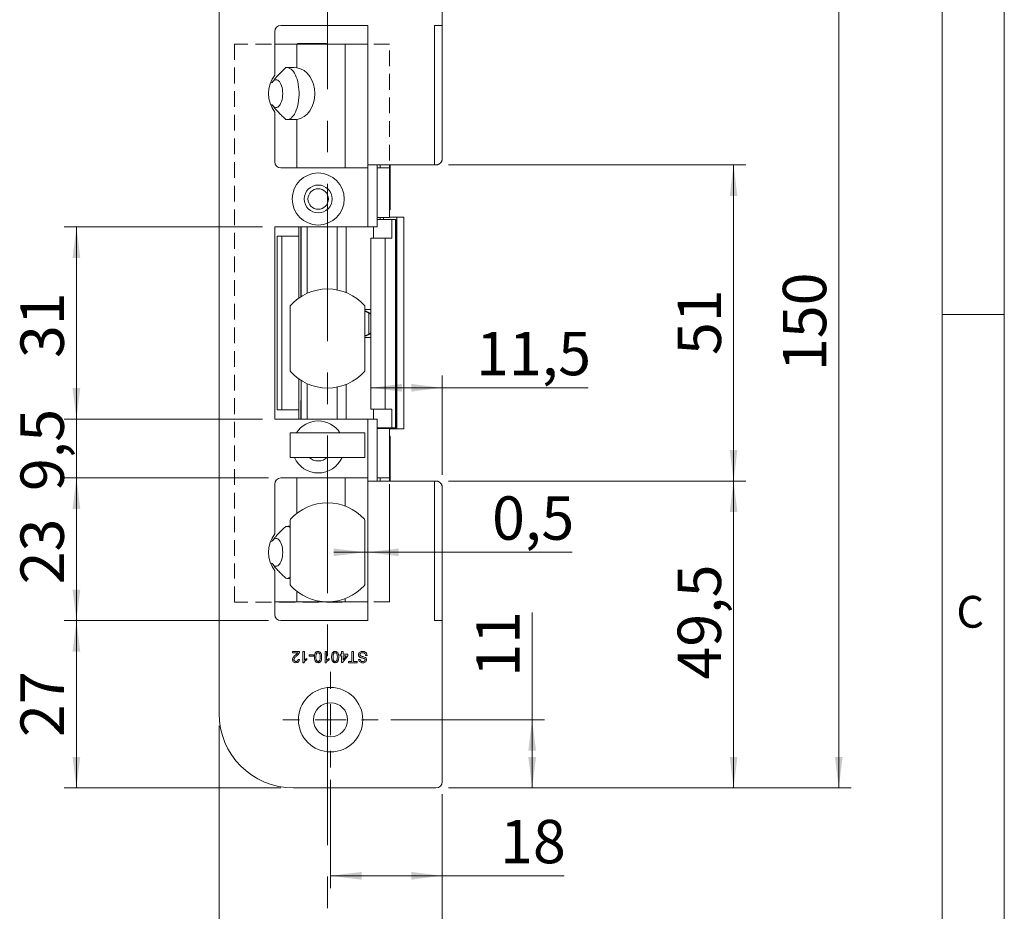
# Model space of a CAD drawing. Units: millimetres. Extents: x 0 to 210, y 0 to 297.
# Drawn here: x 131 to 210, y 107 to 179 of the extents above; entities that cross this region are included whole.
import ezdxf

# ---------------------------------------------------------------- set-up
doc = ezdxf.new("R2010")
doc.units = ezdxf.units.MM
doc.linetypes.add('CENTERX2', pattern=[20.32, 12.7, -2.54, 2.54, -2.54])
doc.linetypes.add('HIDDEN', pattern=[1.905, 1.27, -0.635])
doc.styles.add('SLDTEXTSTYLE0', font='TXT', dxfattribs={"width": 0.75})
doc.dimstyles.new('SLDDIMSTYLE0', dxfattribs={"dimtxt": 3.5, "dimasz": 2.5, "dimexe": 0, "dimexo": 0.0625, "dimgap": 0.875, "dimtad": 1, "dimdec": 1, "dimlfac": 2, "dimrnd": 1e-09, "dimzin": 12, "dimdsep": 46, "dimtxsty": 'SLDTEXTSTYLE0', "dimsah": 1, "dimcen": 0.09, "dimadec": 0, "dimazin": 3, "dimtfac": 1, "dimtofl": 0, "dimtmove": 0, "dimatfit": 3, "dimfxl": 0, "dimfrac": 2, "dimtolj": 1, "dimtzin": 12, "dimarcsym": 0})
doc.dimstyles.new('SLDDIMSTYLE3', dxfattribs={"dimtxt": 3.5, "dimasz": 2.5, "dimexe": 0, "dimexo": 0.0625, "dimgap": 0.875, "dimtad": 1, "dimdec": 1, "dimlfac": 2, "dimrnd": 1e-09, "dimdsep": 46, "dimtxsty": 'SLDTEXTSTYLE0', "dimsah": 1, "dimcen": 0.09, "dimadec": 0, "dimazin": 2, "dimtfac": 1, "dimtmove": 0, "dimatfit": 0, "dimfxl": 0, "dimfrac": 2, "dimtolj": 1, "dimtzin": 12, "dimarcsym": 0})
doc.dimstyles.new('SLDDIMSTYLE4', dxfattribs={"dimtxt": 3.5, "dimasz": 2.5, "dimexe": 0, "dimexo": 0.0625, "dimgap": 0.875, "dimtad": 1, "dimdec": 1, "dimlfac": 2, "dimrnd": 1e-09, "dimzin": 12, "dimdsep": 46, "dimtxsty": 'SLDTEXTSTYLE0', "dimsah": 1, "dimcen": 0.09, "dimadec": 0, "dimazin": 3, "dimtfac": 1, "dimtmove": 0, "dimatfit": 0, "dimfxl": 0, "dimfrac": 2, "dimtolj": 1, "dimtzin": 12, "dimarcsym": 0})

# ---------------------------------------------------------------- blocks, each defined once
blk = doc.blocks.new('_D_7')
at = {"color": 7, "linetype": 'Continuous', "lineweight": 0}
for p, q in [((165.165, 191.816), (197.651, 191.816)), ((196.651, 116.816), (196.651, 191.816)), ((165.165, 116.816), (197.651, 116.816))]:
    blk.add_line(p, q, dxfattribs=at)
for points in [[(196.651, 191.816), (196.341, 189.316), (196.961, 189.316)], [(196.651, 116.816), (196.961, 119.316), (196.341, 119.316)]]:
    blk.add_solid(points, dxfattribs=at)
at = {"color": 7, "linetype": 'Continuous', "lineweight": 0, "insert": (192.139, 150.437), "char_height": 3.5, "attachment_point": 1, "rotation": 90, "style": 'SLDTEXTSTYLE0'}
blk.add_mtext('150', dxfattribs=at)
blk = doc.blocks.new('_D_8')
at = {"color": 7, "linetype": 'Continuous', "lineweight": 0}
for p, q in [((165.165, 167.066), (189.165, 167.066)), ((188.165, 167.066), (188.165, 141.566)), ((165.165, 141.566), (189.165, 141.566))]:
    blk.add_line(p, q, dxfattribs=at)
for points in [[(188.165, 167.066), (187.855, 164.566), (188.475, 164.566)], [(188.165, 141.566), (188.475, 144.066), (187.855, 144.066)]]:
    blk.add_solid(points, dxfattribs=at)
at = {"color": 7, "linetype": 'Continuous', "lineweight": 0, "insert": (183.653, 151.73), "char_height": 3.5, "attachment_point": 1, "rotation": 90, "style": 'SLDTEXTSTYLE0'}
blk.add_mtext('51', dxfattribs=at)
blk = doc.blocks.new('_D_9')
at = {"color": 7, "linetype": 'Continuous', "lineweight": 0}
for p, q in [((158.415, 135.82), (155.915, 135.82)), ((158.415, 135.82), (158.665, 135.82)), ((158.665, 135.82), (175.153, 135.82))]:
    blk.add_line(p, q, dxfattribs=at)
for points in [[(158.415, 135.82), (155.915, 136.13), (155.915, 135.51)], [(158.665, 135.82), (161.165, 135.51), (161.165, 136.13)]]:
    blk.add_solid(points, dxfattribs=at)
at = {"color": 7, "linetype": 'Continuous', "lineweight": 0, "insert": (168.687, 140.331), "char_height": 3.5, "attachment_point": 1, "style": 'SLDTEXTSTYLE0'}
blk.add_mtext('0,5', dxfattribs=at)
blk = doc.blocks.new('_D_10')
at = {"color": 7, "linetype": 'Continuous', "lineweight": 0}
for p, q in [((165.165, 141.566), (189.165, 141.566)), ((188.165, 116.816), (188.165, 141.566)), ((165.165, 116.816), (189.165, 116.816))]:
    blk.add_line(p, q, dxfattribs=at)
for points in [[(188.165, 141.566), (187.855, 139.066), (188.475, 139.066)], [(188.165, 116.816), (188.475, 119.316), (187.855, 119.316)]]:
    blk.add_solid(points, dxfattribs=at)
at = {"color": 7, "linetype": 'Continuous', "lineweight": 0, "insert": (183.653, 125.557), "char_height": 3.5, "attachment_point": 1, "rotation": 90, "style": 'SLDTEXTSTYLE0'}
blk.add_mtext('49,5', dxfattribs=at)
blk = doc.blocks.new('_D_11')
at = {"color": 7, "linetype": 'Continuous', "lineweight": 0}
for p, q in [((150.665, 130.316), (134.165, 130.316)), ((135.165, 116.816), (135.165, 130.316)), ((151.665, 116.816), (134.165, 116.816))]:
    blk.add_line(p, q, dxfattribs=at)
for points in [[(135.165, 130.316), (134.855, 127.816), (135.475, 127.816)], [(135.165, 116.816), (135.475, 119.316), (134.855, 119.316)]]:
    blk.add_solid(points, dxfattribs=at)
at = {"color": 7, "linetype": 'Continuous', "lineweight": 0, "insert": (130.653, 120.916), "char_height": 3.5, "attachment_point": 1, "rotation": 90, "style": 'SLDTEXTSTYLE0'}
blk.add_mtext('27', dxfattribs=at)
blk = doc.blocks.new('_D_12')
at = {"color": 7, "linetype": 'Continuous', "lineweight": 0}
for p, q in [((150.665, 141.816), (134.165, 141.816)), ((135.165, 130.316), (135.165, 141.816)), ((150.665, 130.316), (134.165, 130.316))]:
    blk.add_line(p, q, dxfattribs=at)
for points in [[(135.165, 141.816), (134.855, 139.316), (135.475, 139.316)], [(135.165, 130.316), (135.475, 132.816), (134.855, 132.816)]]:
    blk.add_solid(points, dxfattribs=at)
at = {"color": 7, "linetype": 'Continuous', "lineweight": 0, "insert": (130.653, 133.234), "char_height": 3.5, "attachment_point": 1, "rotation": 90, "style": 'SLDTEXTSTYLE0'}
blk.add_mtext('23', dxfattribs=at)
blk = doc.blocks.new('_D_13')
at = {"color": 7, "linetype": 'Continuous', "lineweight": 0}
for p, q in [((135.165, 146.566), (135.165, 149.066)), ((150.165, 146.566), (134.165, 146.566)), ((135.165, 141.816), (135.165, 146.566)), ((150.665, 141.816), (134.165, 141.816)), ((135.165, 141.816), (135.165, 139.316))]:
    blk.add_line(p, q, dxfattribs=at)
for points in [[(135.165, 146.566), (135.475, 149.066), (134.855, 149.066)], [(135.165, 141.816), (134.855, 139.316), (135.475, 139.316)]]:
    blk.add_solid(points, dxfattribs=at)
at = {"color": 7, "linetype": 'Continuous', "lineweight": 0, "insert": (130.653, 140.759), "char_height": 3.5, "attachment_point": 1, "rotation": 90, "style": 'SLDTEXTSTYLE0'}
blk.add_mtext('9,5', dxfattribs=at)
blk = doc.blocks.new('_D_14')
at = {"color": 7, "linetype": 'Continuous', "lineweight": 0}
for p, q in [((150.165, 162.066), (134.165, 162.066)), ((135.165, 162.066), (135.165, 146.566)), ((150.165, 146.566), (134.165, 146.566))]:
    blk.add_line(p, q, dxfattribs=at)
for points in [[(135.165, 162.066), (134.855, 159.566), (135.475, 159.566)], [(135.165, 146.566), (135.475, 149.066), (134.855, 149.066)]]:
    blk.add_solid(points, dxfattribs=at)
at = {"color": 7, "linetype": 'Continuous', "lineweight": 0, "insert": (130.653, 151.488), "char_height": 3.5, "attachment_point": 1, "rotation": 90, "style": 'SLDTEXTSTYLE0'}
blk.add_mtext('31', dxfattribs=at)
blk = doc.blocks.new('_D_15')
at = {"color": 7, "linetype": 'Continuous', "lineweight": 0}
for p, q in [((146.665, 121.816), (146.665, 89.346)), ((164.665, 116.316), (164.665, 89.346)), ((164.665, 90.346), (146.665, 90.346))]:
    blk.add_line(p, q, dxfattribs=at)
for points in [[(146.665, 90.346), (149.165, 90.036), (149.165, 90.656)], [(164.665, 90.346), (162.165, 90.656), (162.165, 90.036)]]:
    blk.add_solid(points, dxfattribs=at)
at = {"color": 7, "linetype": 'Continuous', "lineweight": 0, "insert": (152.81, 94.858), "char_height": 3.5, "attachment_point": 1, "style": 'SLDTEXTSTYLE0'}
blk.add_mtext('36', dxfattribs=at)
blk = doc.blocks.new('_D_16')
at = {"color": 7, "linetype": 'Continuous', "lineweight": 0}
for p, q in [((155.665, 117.466), (155.665, 108.728)), ((164.665, 116.316), (164.665, 108.728)), ((155.665, 109.728), (164.665, 109.728)), ((164.665, 109.728), (174.506, 109.728))]:
    blk.add_line(p, q, dxfattribs=at)
for points in [[(155.665, 109.728), (158.165, 109.418), (158.165, 110.038)], [(164.665, 109.728), (162.165, 110.038), (162.165, 109.418)]]:
    blk.add_solid(points, dxfattribs=at)
at = {"color": 7, "linetype": 'Continuous', "lineweight": 0, "insert": (169.334, 114.239), "char_height": 3.5, "attachment_point": 1, "style": 'SLDTEXTSTYLE0'}
blk.add_mtext('18', dxfattribs=at)
blk = doc.blocks.new('_D_17')
at = {"color": 7, "linetype": 'Continuous', "lineweight": 0}
for p, q in [((171.92, 122.316), (171.92, 130.955)), ((160.515, 122.316), (172.92, 122.316)), ((171.92, 122.316), (171.92, 116.816)), ((165.165, 116.816), (172.92, 116.816))]:
    blk.add_line(p, q, dxfattribs=at)
for points in [[(171.92, 122.316), (171.61, 119.816), (172.23, 119.816)], [(171.92, 116.816), (172.23, 119.316), (171.61, 119.316)]]:
    blk.add_solid(points, dxfattribs=at)
at = {"color": 7, "linetype": 'Continuous', "lineweight": 0, "insert": (167.408, 125.782), "char_height": 3.5, "attachment_point": 1, "rotation": 90, "style": 'SLDTEXTSTYLE0'}
blk.add_mtext('11', dxfattribs=at)
blk = doc.blocks.new('_D_19')
at = {"color": 7, "linetype": 'Continuous', "lineweight": 0}
for p, q in [((164.665, 142.066), (164.665, 150.088)), ((158.912, 149.088), (164.665, 149.088)), ((164.665, 149.088), (176.446, 149.088))]:
    blk.add_line(p, q, dxfattribs=at)
for points in [[(158.912, 149.088), (161.412, 148.778), (161.412, 149.398)], [(164.665, 149.088), (162.165, 149.398), (162.165, 148.778)]]:
    blk.add_solid(points, dxfattribs=at)
at = {"color": 7, "linetype": 'Continuous', "lineweight": 0, "insert": (167.394, 153.6), "char_height": 3.5, "attachment_point": 1, "style": 'SLDTEXTSTYLE0'}
blk.add_mtext('11,5', dxfattribs=at)
blk = doc.blocks.new('SW_CENTERMARKSYMBOL_0')
at = {"color": 0, "linetype": 'Continuous', "lineweight": 0}
for p, q in [((0, 2.5), (0, 3.85)), ((0, 0), (0, 1.25)), ((-2.5, 0), (-3.85, 0)), ((0, 0), (-1.25, 0)), ((0, 0), (0, -1.25)), ((0, 0), (1.25, 0)), ((2.5, 0), (3.85, 0)), ((0, -2.5), (0, -3.85))]:
    blk.add_line(p, q, dxfattribs=at)

msp = doc.modelspace()

# ---------------------------------------------------------------- linework, layer by layer
at = {"color": 7, "linetype": 'Continuous', "lineweight": 0}
for p, q in [((210, 297), (210, 0)), ((205, 5), (205, 292)), ((210, 155), (205, 155))]:
    msp.add_line(p, q, dxfattribs=at)
at = {"color": 7, "linetype": 'CENTERX2', "lineweight": 0}
for p, q in [((155.415, 206.189), (155.415, 96.816)), ((160.415, 141.316), (160.415, 131.816))]:
    msp.add_line(p, q, dxfattribs=at)
at = {"color": 7, "linetype": 'Continuous', "lineweight": 15}
for p, q in [((164.665, 191.316), (164.665, 178.316)), ((146.665, 122.816), (146.665, 185.816)), ((158.665, 178.316), (151.665, 178.316)), ((158.665, 167.066), (158.665, 178.316)), ((164.665, 178.316), (164.04, 178.316)), ((164.04, 178.316), (164.04, 167.066)), ((164.665, 178.316), (164.665, 167.566)), ((151.165, 177.816), (151.165, 174.316)), ((151.165, 176.816), (152.943, 176.816)), ((152.943, 176.816), (152.943, 174.9)), ((152.943, 176.816), (156.83, 176.816)), ((152.99, 176.852), (152.99, 176.816)), ((152.99, 176.852), (155.34, 176.852)), ((155.34, 176.816), (155.34, 176.852)), ((156.83, 176.816), (156.83, 166.816)), ((156.83, 176.816), (158.665, 176.816)), ((151.165, 171.316), (151.165, 167.316)), ((152.943, 170.732), (152.943, 166.816)), ((151.665, 166.816), (158.665, 166.816)), ((164.04, 167.066), (158.665, 167.066)), ((158.665, 166.816), (158.665, 167.066)), ((158.665, 162.066), (158.665, 166.816)), ((159.415, 167.066), (159.415, 162.066)), ((159.415, 166.816), (160.415, 166.816)), ((159.665, 166.816), (159.665, 167.066)), ((160.415, 166.816), (160.415, 167.066)), ((160.415, 162.941), (160.415, 166.816)), ((160.46, 167.066), (160.46, 163.441)), ((164.04, 167.066), (164.165, 167.066)), ((159.415, 162.816), (160.415, 162.816)), ((159.665, 162.666), (159.665, 162.816)), ((160.415, 163.441), (160.46, 163.441)), ((160.415, 162.941), (160.415, 162.816)), ((161.012, 162.841), (160.415, 162.841)), ((161.012, 145.791), (161.012, 162.841)), ((161.012, 162.841), (161.56, 162.841)), ((161.56, 145.791), (161.56, 162.841)), ((158.665, 162.066), (151.165, 162.066)), ((151.165, 162.066), (151.165, 146.566)), ((153.115, 161.316), (153.115, 162.066)), ((153.275, 156.446), (153.275, 162.066)), ((153.283, 162.066), (153.283, 156.451)), ((153.78, 162.066), (153.78, 156.717)), ((156.19, 162.066), (156.19, 156.99)), ((156.92, 156.772), (156.92, 162.066)), ((159.415, 162.066), (158.665, 162.066)), ((159.13, 161.166), (159.13, 162.066)), ((160.597, 162.666), (159.415, 162.666)), ((160.597, 161.166), (160.597, 162.666)), ((160.597, 162.666), (160.912, 162.666)), ((160.912, 162.666), (160.912, 145.866)), ((160.912, 162.666), (160.915, 162.666)), ((160.915, 162.666), (160.915, 145.866)), ((151.365, 161.316), (151.365, 147.316)), ((151.365, 161.316), (151.726, 161.316)), ((151.726, 147.316), (151.726, 161.316)), ((153.115, 161.316), (151.726, 161.316)), ((153.115, 156.339), (153.115, 161.316)), ((158.912, 161.166), (158.912, 147.366)), ((158.912, 161.166), (160.057, 161.166)), ((160.057, 161.166), (160.057, 147.366)), ((160.057, 161.166), (160.597, 161.166)), ((152.415, 155.712), (152.415, 150.42)), ((158.415, 150.42), (158.415, 155.712)), ((158.74, 155.116), (158.415, 155.266)), ((158.415, 155.266), (158.415, 155.266)), ((158.415, 155.266), (158.539, 155.266)), ((158.912, 155.092), (158.539, 155.266)), ((158.74, 153.416), (158.74, 155.116)), ((158.415, 153.266), (158.74, 153.416)), ((158.415, 153.266), (158.415, 153.266)), ((158.539, 153.266), (158.415, 153.266)), ((158.539, 153.266), (158.912, 153.44)), ((153.115, 147.316), (153.115, 149.794)), ((153.283, 149.681), (153.283, 146.566)), ((153.78, 149.416), (153.78, 146.566)), ((156.92, 146.566), (156.92, 149.36)), ((156.19, 149.142), (156.19, 146.566)), ((153.275, 146.566), (153.275, 148.066)), ((153.283, 148.066), (153.275, 148.066)), ((151.365, 147.316), (151.726, 147.316)), ((151.726, 147.316), (153.115, 147.316)), ((153.115, 146.566), (153.115, 147.316)), ((160.057, 147.366), (158.912, 147.366)), ((159.13, 147.366), (159.13, 146.566)), ((160.597, 147.366), (160.057, 147.366)), ((160.597, 147.366), (160.597, 145.866)), ((151.165, 146.566), (158.665, 146.566)), ((158.665, 141.816), (158.665, 146.566)), ((158.665, 146.566), (159.415, 146.566)), ((159.415, 146.566), (159.415, 141.566)), ((152.415, 143.466), (152.415, 145.466)), ((158.415, 145.466), (152.415, 145.466)), ((158.415, 143.466), (158.415, 145.466)), ((159.415, 145.866), (160.597, 145.866)), ((160.415, 145.816), (159.415, 145.816)), ((159.665, 145.816), (159.665, 145.866)), ((160.415, 145.816), (160.415, 145.691)), ((160.415, 145.791), (161.012, 145.791)), ((160.415, 141.816), (160.415, 145.691)), ((160.912, 145.866), (160.597, 145.866)), ((160.915, 145.866), (160.912, 145.866)), ((161.012, 145.791), (161.56, 145.791)), ((160.46, 145.191), (160.415, 145.191)), ((160.46, 145.191), (160.46, 141.566)), ((158.415, 143.466), (152.415, 143.466)), ((158.665, 141.816), (151.665, 141.816)), ((152.943, 138.961), (152.943, 141.816)), ((156.83, 139.557), (156.83, 141.816)), ((158.665, 141.566), (158.665, 141.816)), ((158.665, 130.316), (158.665, 141.566)), ((158.665, 141.566), (164.04, 141.566)), ((160.415, 141.816), (159.415, 141.816)), ((159.665, 141.566), (159.665, 141.816)), ((160.415, 141.566), (160.415, 141.816)), ((164.04, 130.316), (164.04, 141.566)), ((164.165, 141.566), (164.04, 141.566)), ((151.165, 141.316), (151.165, 137.316)), ((164.665, 130.316), (164.665, 141.066)), ((152.415, 138.424), (152.415, 133.208)), ((158.415, 133.208), (158.415, 138.424)), ((151.165, 134.316), (151.165, 130.816)), ((152.943, 131.816), (152.943, 132.671)), ((156.83, 131.816), (156.83, 132.075)), ((152.943, 131.816), (151.165, 131.816)), ((156.83, 131.816), (152.943, 131.816)), ((158.665, 131.816), (156.83, 131.816)), ((151.665, 130.316), (158.665, 130.316)), ((164.04, 130.316), (164.665, 130.316)), ((164.665, 130.316), (164.665, 117.316)), ((152.58, 127.816), (153.167, 127.816)), ((152.58, 127.701), (152.58, 127.816)), ((153.019, 127.701), (152.58, 127.701)), ((153.041, 127.182), (153.156, 127.171)), ((153.432, 127.816), (153.548, 127.816)), ((153.432, 126.917), (153.432, 127.816)), ((153.548, 127.816), (153.548, 127.116)), ((153.755, 127.248), (153.755, 127.142)), ((153.94, 127.447), (153.94, 127.551)), ((153.94, 127.551), (154.274, 127.551)), ((154.274, 127.447), (153.94, 127.447)), ((154.274, 127.551), (154.274, 127.447)), ((155.23, 127.816), (155.346, 127.816)), ((155.23, 126.917), (155.23, 127.816)), ((155.346, 127.816), (155.346, 127.116)), ((155.553, 127.248), (155.553, 127.142)), ((156.44, 127.597), (156.556, 127.597)), ((156.44, 127.482), (156.44, 127.597)), ((156.556, 127.482), (156.44, 127.482)), ((156.556, 127.597), (156.556, 127.816)), ((156.556, 127.816), (156.671, 127.816)), ((156.556, 126.929), (156.556, 127.482)), ((157.063, 127.482), (156.636, 126.929)), ((156.671, 127.816), (156.671, 127.597)), ((156.671, 127.597), (157.063, 127.597)), ((156.671, 127.158), (156.92, 127.482)), ((156.671, 127.482), (156.671, 127.158)), ((156.92, 127.482), (156.671, 127.482)), ((157.063, 127.597), (157.063, 127.482)), ((157.385, 127.021), (157.385, 127.816)), ((157.385, 127.816), (157.512, 127.816)), ((157.512, 127.816), (157.512, 127.021)), ((157.927, 127.171), (158.054, 127.171)), ((158.607, 127.505), (158.48, 127.505)), ((153.507, 126.917), (153.432, 126.917)), ((155.304, 126.917), (155.23, 126.917)), ((156.636, 126.929), (156.556, 126.929)), ((157.097, 127.021), (157.385, 127.021)), ((157.097, 126.917), (157.097, 127.021)), ((157.8, 126.917), (157.097, 126.917)), ((157.512, 127.021), (157.8, 127.021)), ((157.8, 127.021), (157.8, 126.917)), ((164.165, 116.816), (152.665, 116.816))]:
    msp.add_line(p, q, dxfattribs=at)
at = {"color": 7, "linetype": 'HIDDEN', "lineweight": 0}
for p, q in [((160.415, 176.816), (147.915, 176.816)), ((147.915, 176.816), (147.915, 134.816)), ((160.415, 167.416), (160.415, 176.816)), ((147.915, 131.795), (147.915, 134.816)), ((160.415, 131.816), (147.915, 131.795))]:
    msp.add_line(p, q, dxfattribs=at)
at = {"color": 206, "linetype": 'Continuous', "lineweight": 15}
for p, q in [((159.933, 162.666), (159.933, 162.816)), ((159.933, 145.816), (159.933, 145.866))]:
    msp.add_line(p, q, dxfattribs=at)
at = {"color": 7, "linetype": 'Continuous', "lineweight": 15, "flags": 128}
for points in [[(152.181, 174.914), (152.271, 174.896), (152.374, 174.854), (152.474, 174.788), (152.57, 174.701), (152.661, 174.592), (152.746, 174.464), (152.825, 174.316), (152.896, 174.152), (152.958, 173.973), (153.011, 173.781), (153.054, 173.578), (153.086, 173.367), (153.108, 173.149), (153.12, 172.927), (153.12, 172.705), (153.108, 172.483), (153.086, 172.266), (153.054, 172.054), (153.011, 171.851), (152.958, 171.659), (152.896, 171.48), (152.825, 171.316), (152.746, 171.169), (152.661, 171.04), (152.57, 170.931), (152.474, 170.844), (152.374, 170.779), (152.271, 170.736), (152.181, 170.718)], [(150.993, 171.863), (151.024, 171.826), (151.095, 171.758), (151.17, 171.713), (151.247, 171.693), (151.325, 171.696), (151.401, 171.724), (151.475, 171.776), (151.545, 171.85), (151.609, 171.946), (151.665, 172.06), (151.713, 172.19), (151.751, 172.334), (151.779, 172.489), (151.797, 172.651), (151.802, 172.816), (151.797, 172.981), (151.779, 173.143), (151.751, 173.298), (151.713, 173.442), (151.665, 173.573), (151.609, 173.687), (151.545, 173.782), (151.475, 173.856), (151.401, 173.908), (151.325, 173.936), (151.247, 173.94), (151.17, 173.919), (151.095, 173.874), (151.024, 173.807), (151.012, 173.793)], [(150.993, 134.863), (151.024, 134.826), (151.095, 134.758), (151.17, 134.713), (151.247, 134.693), (151.325, 134.696), (151.401, 134.724), (151.475, 134.776), (151.545, 134.85), (151.609, 134.946), (151.665, 135.06), (151.713, 135.19), (151.751, 135.334), (151.779, 135.489), (151.797, 135.651), (151.802, 135.816), (151.797, 135.981), (151.779, 136.143), (151.751, 136.298), (151.713, 136.442), (151.665, 136.573), (151.609, 136.687), (151.545, 136.782), (151.475, 136.856), (151.401, 136.908), (151.325, 136.936), (151.247, 136.94), (151.17, 136.919), (151.095, 136.874), (151.024, 136.807), (151.008, 136.788)]]:
    msp.add_lwpolyline(points, dxfattribs=at)
at = {"color": 7, "linetype": 'Continuous', "lineweight": 15}
for centre, radius in [((154.665, 164.316), 2.1), ((154.665, 164.316), 1.125), ((154.665, 164.316), 0.825), ((155.665, 122.316), 2.6), ((155.665, 122.316), 1.375)]:
    msp.add_circle(centre, radius, dxfattribs=at)
for centre, radius, start, end in [((151.665, 177.816), 0.5, 90, 180), ((153.165, 172.816), 2.5, 143.1301, 216.8699), ((151.665, 167.316), 0.5, 180, 270), ((155.415, 153.066), 4, 41.40962, 138.59038), ((155.415, 153.066), 4, 221.40962, 318.59038), ((154.665, 144.316), 2.1, 33.20382, 146.79618), ((154.665, 144.316), 2.1, 203.87621, 270), ((154.665, 144.316), 1.125, 229.07394, 270), ((154.665, 144.316), 2.1, 270, 336.12379), ((154.665, 144.316), 1.125, 270, 310.92606), ((151.665, 141.316), 0.5, 90, 180), ((155.415, 135.816), 4, 41.96189, 138.03811), ((152.515, 138.424), 0.1, 138.03811, 180), ((158.315, 138.424), 0.1, 0, 41.96189), ((152.118, 137.372), 0.545, 57.08178, 83.3425), ((153.165, 135.816), 2.5, 143.1301, 216.8699), ((152.118, 134.26), 0.545, 276.6575, 302.91822), ((152.515, 133.208), 0.1, 180, 221.96189), ((155.415, 135.816), 4, 221.96189, 318.03811), ((158.315, 133.208), 0.1, 318.03811, 0), ((151.665, 130.816), 0.5, 180, 270), ((152.665, 122.816), 6, 180, 270), ((164.165, 117.316), 0.5, 270, 0)]:
    msp.add_arc(centre, radius, start, end, dxfattribs=at)
for centre, major_axis, ratio, start_param, end_param in [((152.392, 172.816), (-4.473, 0), 0.469472, 4.588903, 4.786204), ((152.739, 172.816), (0, 2.1), 0.790838, 3.265078, 6.1597), ((152.392, 172.816), (2.396, 0), 0.469472, 2.212397, 2.290854), ((152.392, 172.816), (2.396, 0), 0.469472, 3.992331, 4.070788), ((152.392, 172.816), (-4.473, 0), 0.469472, 1.496981, 1.694282), ((152.392, 135.816), (-4.473, 0), 0.469472, 4.70738, 4.786204), ((152.392, 135.816), (2.396, 0), 0.469472, 2.212397, 2.290854), ((152.392, 135.816), (2.396, 0), 0.469472, 3.992331, 4.070788), ((152.392, 135.816), (-4.473, 0), 0.469472, 1.496981, 1.575805)]:
    msp.add_ellipse(centre, major_axis=major_axis, ratio=ratio, start_param=start_param, end_param=end_param, dxfattribs=at)
for points, knots in [([(150.958, 173.717), (150.999, 173.774), (151.08, 173.888), (151.233, 174.074), (151.414, 174.276), (151.624, 174.493), (151.84, 174.704), (151.988, 174.842), (152.062, 174.91)], [0, 0, 0, 0, 0.1288061, 0.2579689, 0.4429237, 0.6281991, 0.8140517, 1, 1, 1, 1]), ([(152.062, 170.722), (151.963, 170.814), (151.766, 170.998), (151.527, 171.238), (151.342, 171.436), (151.207, 171.59), (151.077, 171.748), (150.998, 171.859), (150.958, 171.915)], [0, 0, 0, 0, 0.2487493, 0.4977256, 0.6229074, 0.7481921, 0.8739558, 1, 1, 1, 1]), ([(164.165, 167.066), (164.177, 167.066), (164.215, 167.067), (164.264, 167.075), (164.31, 167.087), (164.354, 167.103), (164.395, 167.122), (164.437, 167.146), (164.472, 167.171), (164.507, 167.201), (164.539, 167.234), (164.564, 167.265), (164.589, 167.301), (164.613, 167.342), (164.631, 167.386), (164.646, 167.43), (164.656, 167.472), (164.663, 167.52), (164.665, 167.55), (164.665, 167.565), (164.665, 167.566)], [0, 0, 0, 0, 0.038391, 0.115526, 0.154297, 0.19226, 0.268789, 0.307359, 0.365122, 0.423338, 0.482779, 0.542566, 0.582317, 0.662036, 0.742506, 0.783337, 0.865426, 0.930851, 0.996507, 1, 1, 1, 1]), ([(158.912, 155.391), (158.912, 155.391), (158.873, 155.391), (158.764, 155.391), (158.601, 155.391), (158.474, 155.391), (158.415, 155.391)], [0, 0, 0, 0, 0.000985, 0.356049, 0.700297, 1, 1, 1, 1]), ([(158.912, 155.042), (158.896, 155.048), (158.859, 155.063), (158.797, 155.09), (158.755, 155.109), (158.74, 155.116)], [0, 0, 0, 0, 0.325885, 0.755989, 1, 1, 1, 1]), ([(158.74, 153.416), (158.755, 153.423), (158.785, 153.436), (158.829, 153.456), (158.87, 153.473), (158.898, 153.485), (158.911, 153.49), (158.912, 153.49)], [0, 0, 0, 0, 0.237295, 0.481234, 0.718643, 0.963916, 1, 1, 1, 1]), ([(158.912, 153.141), (158.912, 153.141), (158.873, 153.141), (158.764, 153.141), (158.601, 153.141), (158.474, 153.141), (158.415, 153.141)], [0, 0, 0, 0, 0.000985, 0.356049, 0.700297, 1, 1, 1, 1]), ([(164.665, 141.066), (164.665, 141.067), (164.665, 141.082), (164.663, 141.113), (164.657, 141.16), (164.644, 141.21), (164.626, 141.263), (164.6, 141.314), (164.571, 141.359), (164.541, 141.396), (164.515, 141.424), (164.488, 141.448), (164.461, 141.469), (164.433, 141.488), (164.395, 141.511), (164.355, 141.53), (164.311, 141.545), (164.265, 141.557), (164.216, 141.565), (164.177, 141.566), (164.165, 141.566)], [0, 0, 0, 0, 0.003493, 0.068918, 0.134573, 0.214523, 0.294771, 0.375344, 0.457413, 0.515325, 0.564266, 0.608523, 0.650497, 0.692642, 0.730643, 0.807122, 0.845703, 0.883862, 0.960935, 1, 1, 1, 1]), ([(150.958, 136.717), (150.978, 136.746), (151.039, 136.832), (151.125, 136.942), (151.224, 137.062), (151.346, 137.202), (151.518, 137.385), (151.732, 137.599), (151.914, 137.773), (152.025, 137.876), (152.062, 137.91)], [0, 0, 0, 0, 0.064381, 0.193375, 0.257975, 0.350431, 0.535555, 0.721122, 0.907022, 1, 1, 1, 1]), ([(152.062, 133.722), (152.013, 133.768), (151.864, 133.905), (151.67, 134.094), (151.481, 134.287), (151.35, 134.428), (151.23, 134.564), (151.098, 134.721), (151.012, 134.841), (150.958, 134.915)], [0, 0, 0, 0, 0.124368, 0.37322, 0.498037, 0.622918, 0.727432, 0.832036, 1, 1, 1, 1]), ([(152.591, 127.165), (152.597, 127.208), (152.609, 127.294), (152.706, 127.419), (152.789, 127.49), (152.841, 127.534)], [0, 0, 0, 0, 0.278695, 0.55882, 1, 1, 1, 1]), ([(152.868, 126.917), (152.829, 126.92), (152.75, 126.925), (152.656, 126.987), (152.6, 127.073), (152.594, 127.135), (152.591, 127.165)], [0, 0, 0, 0, 0.280501, 0.559674, 0.779745, 1, 1, 1, 1]), ([(152.948, 127.48), (152.891, 127.431), (152.811, 127.362), (152.722, 127.255), (152.712, 127.196), (152.706, 127.166)], [0, 0, 0, 0, 0.5613127, 0.7813859, 1, 1, 1, 1]), ([(152.706, 127.166), (152.709, 127.143), (152.716, 127.097), (152.762, 127.049), (152.816, 127.024), (152.852, 127.022), (152.87, 127.021)], [0, 0, 0, 0, 0.279077, 0.558603, 0.779053, 1, 1, 1, 1]), ([(152.841, 127.534), (152.877, 127.562), (152.941, 127.613), (152.996, 127.674), (153.019, 127.701)], [0, 0, 0, 0, 0.560612, 1, 1, 1, 1]), ([(153.156, 127.171), (153.149, 127.131), (153.136, 127.051), (153.059, 126.963), (152.962, 126.922), (152.899, 126.919), (152.868, 126.917)], [0, 0, 0, 0, 0.280219, 0.558913, 0.779155, 1, 1, 1, 1]), ([(152.87, 127.021), (152.895, 127.023), (152.945, 127.027), (153.004, 127.067), (153.036, 127.124), (153.039, 127.163), (153.041, 127.182)], [0, 0, 0, 0, 0.28035, 0.559497, 0.779414, 1, 1, 1, 1]), ([(153.155, 127.736), (153.127, 127.68), (153.075, 127.58), (152.987, 127.511), (152.948, 127.48)], [0, 0, 0, 0, 0.5583929, 1, 1, 1, 1]), ([(153.167, 127.816), (153.167, 127.801), (153.166, 127.774), (153.159, 127.748), (153.155, 127.736)], [0, 0, 0, 0, 0.559956, 1, 1, 1, 1]), ([(153.755, 127.142), (153.699, 127.11), (153.599, 127.054), (153.535, 126.959), (153.507, 126.917)], [0, 0, 0, 0, 0.560427, 1, 1, 1, 1]), ([(153.548, 127.116), (153.583, 127.145), (153.647, 127.198), (153.722, 127.233), (153.755, 127.248)], [0, 0, 0, 0, 0.55968, 1, 1, 1, 1]), ([(154.366, 127.373), (154.367, 127.424), (154.37, 127.525), (154.399, 127.651), (154.45, 127.74), (154.506, 127.793), (154.578, 127.823), (154.629, 127.826), (154.654, 127.828)], [0, 0, 0, 0, 0.250492, 0.500344, 0.625384, 0.750172, 0.874972, 1, 1, 1, 1]), ([(154.654, 126.917), (154.629, 126.919), (154.578, 126.922), (154.506, 126.953), (154.449, 127.005), (154.402, 127.096), (154.368, 127.22), (154.367, 127.322), (154.366, 127.373)], [0, 0, 0, 0, 0.12503, 0.249935, 0.374632, 0.499685, 0.749565, 1, 1, 1, 1]), ([(154.654, 127.724), (154.636, 127.722), (154.599, 127.718), (154.553, 127.686), (154.518, 127.642), (154.495, 127.573), (154.483, 127.482), (154.482, 127.409), (154.481, 127.372)], [0, 0, 0, 0, 0.124544, 0.249196, 0.374051, 0.499141, 0.749452, 1, 1, 1, 1]), ([(154.481, 127.372), (154.482, 127.336), (154.483, 127.263), (154.495, 127.172), (154.519, 127.102), (154.554, 127.058), (154.6, 127.026), (154.637, 127.023), (154.655, 127.021)], [0, 0, 0, 0, 0.250536, 0.500827, 0.625895, 0.750751, 0.875348, 1, 1, 1, 1]), ([(154.654, 127.828), (154.697, 127.824), (154.775, 127.817), (154.83, 127.764), (154.855, 127.741)], [0, 0, 0, 0, 0.559716, 1, 1, 1, 1]), ([(154.827, 127.372), (154.826, 127.409), (154.825, 127.482), (154.813, 127.573), (154.79, 127.643), (154.755, 127.685), (154.709, 127.718), (154.672, 127.722), (154.654, 127.724)], [0, 0, 0, 0, 0.2505245, 0.5008087, 0.6259018, 0.7507609, 0.8754149, 1, 1, 1, 1]), ([(154.942, 127.373), (154.941, 127.322), (154.938, 127.22), (154.909, 127.095), (154.858, 127.006), (154.802, 126.953), (154.73, 126.922), (154.68, 126.919), (154.654, 126.917)], [0, 0, 0, 0, 0.250501, 0.500387, 0.625435, 0.750202, 0.874977, 1, 1, 1, 1]), ([(154.655, 127.021), (154.668, 127.022), (154.694, 127.023), (154.738, 127.042), (154.761, 127.067), (154.775, 127.083)], [0, 0, 0, 0, 0.280453, 0.560688, 1, 1, 1, 1]), ([(154.775, 127.083), (154.787, 127.108), (154.81, 127.158), (154.824, 127.257), (154.826, 127.329), (154.827, 127.372)], [0, 0, 0, 0, 0.279304, 0.559524, 1, 1, 1, 1]), ([(154.855, 127.741), (154.873, 127.71), (154.91, 127.648), (154.937, 127.521), (154.94, 127.429), (154.942, 127.373)], [0, 0, 0, 0, 0.279562, 0.559688, 1, 1, 1, 1]), ([(155.553, 127.142), (155.497, 127.11), (155.397, 127.054), (155.333, 126.959), (155.304, 126.917)], [0, 0, 0, 0, 0.560427, 1, 1, 1, 1]), ([(155.346, 127.116), (155.381, 127.145), (155.445, 127.198), (155.52, 127.233), (155.553, 127.248)], [0, 0, 0, 0, 0.55968, 1, 1, 1, 1]), ([(155.749, 127.373), (155.75, 127.424), (155.753, 127.525), (155.782, 127.651), (155.833, 127.74), (155.889, 127.793), (155.961, 127.823), (156.012, 127.826), (156.037, 127.828)], [0, 0, 0, 0, 0.250492, 0.500344, 0.625384, 0.750172, 0.874972, 1, 1, 1, 1]), ([(156.037, 126.917), (156.012, 126.919), (155.961, 126.922), (155.889, 126.953), (155.832, 127.005), (155.785, 127.096), (155.751, 127.22), (155.75, 127.322), (155.749, 127.373)], [0, 0, 0, 0, 0.12503, 0.249935, 0.374632, 0.499685, 0.749565, 1, 1, 1, 1]), ([(156.037, 127.724), (156.019, 127.722), (155.982, 127.718), (155.936, 127.686), (155.901, 127.642), (155.878, 127.573), (155.866, 127.482), (155.865, 127.409), (155.864, 127.372)], [0, 0, 0, 0, 0.124544, 0.249196, 0.374051, 0.499141, 0.749452, 1, 1, 1, 1]), ([(155.864, 127.372), (155.865, 127.336), (155.866, 127.263), (155.878, 127.172), (155.902, 127.102), (155.937, 127.058), (155.983, 127.026), (156.02, 127.023), (156.038, 127.021)], [0, 0, 0, 0, 0.250536, 0.500827, 0.625895, 0.750751, 0.875348, 1, 1, 1, 1]), ([(156.037, 127.828), (156.08, 127.824), (156.158, 127.817), (156.213, 127.764), (156.238, 127.741)], [0, 0, 0, 0, 0.559716, 1, 1, 1, 1]), ([(156.21, 127.372), (156.209, 127.409), (156.208, 127.482), (156.196, 127.573), (156.173, 127.643), (156.138, 127.685), (156.092, 127.718), (156.055, 127.722), (156.037, 127.724)], [0, 0, 0, 0, 0.2505245, 0.5008087, 0.6259018, 0.7507609, 0.8754149, 1, 1, 1, 1]), ([(156.325, 127.373), (156.324, 127.322), (156.321, 127.22), (156.292, 127.095), (156.241, 127.006), (156.185, 126.953), (156.113, 126.922), (156.062, 126.919), (156.037, 126.917)], [0, 0, 0, 0, 0.250501, 0.500387, 0.625435, 0.750202, 0.874977, 1, 1, 1, 1]), ([(156.038, 127.021), (156.051, 127.022), (156.077, 127.023), (156.121, 127.042), (156.144, 127.067), (156.158, 127.083)], [0, 0, 0, 0, 0.2804532, 0.5606885, 1, 1, 1, 1]), ([(156.158, 127.083), (156.17, 127.108), (156.193, 127.158), (156.207, 127.257), (156.209, 127.329), (156.21, 127.372)], [0, 0, 0, 0, 0.2793042, 0.5595236, 1, 1, 1, 1]), ([(156.238, 127.741), (156.256, 127.71), (156.292, 127.648), (156.32, 127.521), (156.323, 127.429), (156.325, 127.373)], [0, 0, 0, 0, 0.279562, 0.559688, 1, 1, 1, 1]), ([(157.904, 127.561), (157.911, 127.605), (157.926, 127.693), (158.021, 127.78), (158.127, 127.821), (158.196, 127.826), (158.23, 127.828)], [0, 0, 0, 0, 0.278858, 0.557911, 0.778799, 1, 1, 1, 1]), ([(158.06, 127.344), (158.036, 127.356), (157.989, 127.38), (157.937, 127.435), (157.908, 127.498), (157.905, 127.54), (157.904, 127.561)], [0, 0, 0, 0, 0.280259, 0.559694, 0.779814, 1, 1, 1, 1]), ([(158.26, 126.906), (158.216, 126.908), (158.127, 126.914), (158.012, 126.971), (157.942, 127.066), (157.932, 127.136), (157.927, 127.171)], [0, 0, 0, 0, 0.28081, 0.560169, 0.779876, 1, 1, 1, 1]), ([(158.236, 127.724), (158.209, 127.722), (158.155, 127.719), (158.086, 127.686), (158.04, 127.63), (158.034, 127.588), (158.031, 127.567)], [0, 0, 0, 0, 0.280854, 0.560725, 0.780456, 1, 1, 1, 1]), ([(158.031, 127.567), (158.032, 127.552), (158.035, 127.521), (158.068, 127.473), (158.104, 127.456), (158.127, 127.446)], [0, 0, 0, 0, 0.280145, 0.559884, 1, 1, 1, 1]), ([(158.054, 127.171), (158.059, 127.144), (158.068, 127.09), (158.125, 127.033), (158.192, 127.012), (158.234, 127.01), (158.255, 127.009)], [0, 0, 0, 0, 0.280148, 0.558375, 0.778883, 1, 1, 1, 1]), ([(158.413, 127.223), (158.382, 127.239), (158.32, 127.272), (158.197, 127.297), (158.112, 127.326), (158.06, 127.344)], [0, 0, 0, 0, 0.278732, 0.559363, 1, 1, 1, 1]), ([(158.127, 127.446), (158.156, 127.436), (158.214, 127.417), (158.321, 127.392), (158.395, 127.363), (158.44, 127.346)], [0, 0, 0, 0, 0.280068, 0.56029, 1, 1, 1, 1]), ([(158.23, 127.828), (158.283, 127.825), (158.387, 127.82), (158.519, 127.744), (158.593, 127.628), (158.602, 127.546), (158.607, 127.505)], [0, 0, 0, 0, 0.280821, 0.559569, 0.779624, 1, 1, 1, 1]), ([(158.48, 127.505), (158.475, 127.539), (158.465, 127.607), (158.398, 127.682), (158.317, 127.718), (158.263, 127.722), (158.236, 127.724)], [0, 0, 0, 0, 0.2805905, 0.5586566, 0.7791982, 1, 1, 1, 1]), ([(158.255, 127.009), (158.28, 127.01), (158.329, 127.012), (158.393, 127.037), (158.438, 127.086), (158.443, 127.124), (158.446, 127.144)], [0, 0, 0, 0, 0.281268, 0.560773, 0.78068, 1, 1, 1, 1]), ([(158.572, 127.152), (158.566, 127.11), (158.552, 127.027), (158.46, 126.946), (158.358, 126.911), (158.293, 126.908), (158.26, 126.906)], [0, 0, 0, 0, 0.278845, 0.5575426, 0.7786395, 1, 1, 1, 1]), ([(158.446, 127.144), (158.444, 127.16), (158.441, 127.19), (158.422, 127.213), (158.413, 127.223)], [0, 0, 0, 0, 0.559617, 1, 1, 1, 1]), ([(158.44, 127.346), (158.46, 127.335), (158.5, 127.312), (158.558, 127.249), (158.567, 127.188), (158.572, 127.152)], [0, 0, 0, 0, 0.281452, 0.562312, 1, 1, 1, 1])]:
    msp.add_open_spline(points, degree=3, knots=knots, dxfattribs=at)

# ---------------------------------------------------------------- block references
at = {"color": 7, "linetype": 'Continuous', "lineweight": 0}
msp.add_blockref('SW_CENTERMARKSYMBOL_0', (155.665, 122.316), dxfattribs=at)

# ---------------------------------------------------------------- texts
at = {"color": 7, "linetype": 'Continuous', "lineweight": 0, "insert": (206.136, 132.303), "char_height": 2.562, "attachment_point": 1, "style": 'SLDTEXTSTYLE0'}
msp.add_mtext('C', dxfattribs=at)

# ---------------------------------------------------------------- dimensions: what is measured, and where the dimension line sits
at = {"color": 7, "linetype": 'Continuous', "lineweight": 0}
for base, p1, p2, dimstyle, picture, middle in [((196.651, 191.816), (164.165, 116.816), (164.165, 191.816), 'SLDDIMSTYLE0', '_D_7', (196.651, 154.316)), ((188.165, 141.566), (164.165, 167.066), (164.165, 141.566), 'SLDDIMSTYLE0', '_D_8', (188.165, 154.316)), ((135.165, 146.566), (151.165, 162.066), (151.165, 146.566), 'SLDDIMSTYLE0', '_D_14', (135.165, 154.074)), ((135.165, 146.566), (151.665, 141.816), (151.165, 146.566), 'SLDDIMSTYLE4', '_D_13', (135.165, 143.992)), ((135.165, 141.816), (151.665, 130.316), (151.665, 141.816), 'SLDDIMSTYLE0', '_D_12', (135.165, 135.82)), ((188.165, 141.566), (164.165, 116.816), (164.165, 141.566), 'SLDDIMSTYLE0', '_D_10', (188.165, 130.083)), ((171.92, 116.816), (159.515, 122.316), (164.165, 116.816), 'SLDDIMSTYLE0', '_D_17', (171.92, 128.369)), ((135.165, 130.316), (152.665, 116.816), (151.665, 130.316), 'SLDDIMSTYLE0', '_D_11', (135.165, 123.503))]:
    dim = msp.add_linear_dim(base=base, p1=p1, p2=p2, angle=90, dimstyle=dimstyle, dxfattribs=at)
    dim.commit()
    dim.dimension.update_dxf_attribs({"geometry": picture, "text_midpoint": middle, "dimtype": 160})
for base, p1, p2, dimstyle, picture, middle in [((164.665, 149.088), (158.912, 147.366), (164.665, 141.066), 'SLDDIMSTYLE0', '_D_19', (171.92, 149.088)), ((158.665, 135.82), (158.415, 138.424), (158.665, 130.316), 'SLDDIMSTYLE3', '_D_9', (171.92, 135.82)), ((146.665, 90.346), (164.665, 117.316), (146.665, 122.816), 'SLDDIMSTYLE0', '_D_15', (155.396, 90.346)), ((164.665, 109.728), (155.665, 118.466), (164.665, 117.316), 'SLDDIMSTYLE0', '_D_16', (171.92, 109.728))]:
    dim = msp.add_linear_dim(base=base, p1=p1, p2=p2, dimstyle=dimstyle, dxfattribs=at)
    dim.commit()
    dim.dimension.update_dxf_attribs({"geometry": picture, "text_midpoint": middle, "dimtype": 160})

doc.saveas('drawing.dxf')
